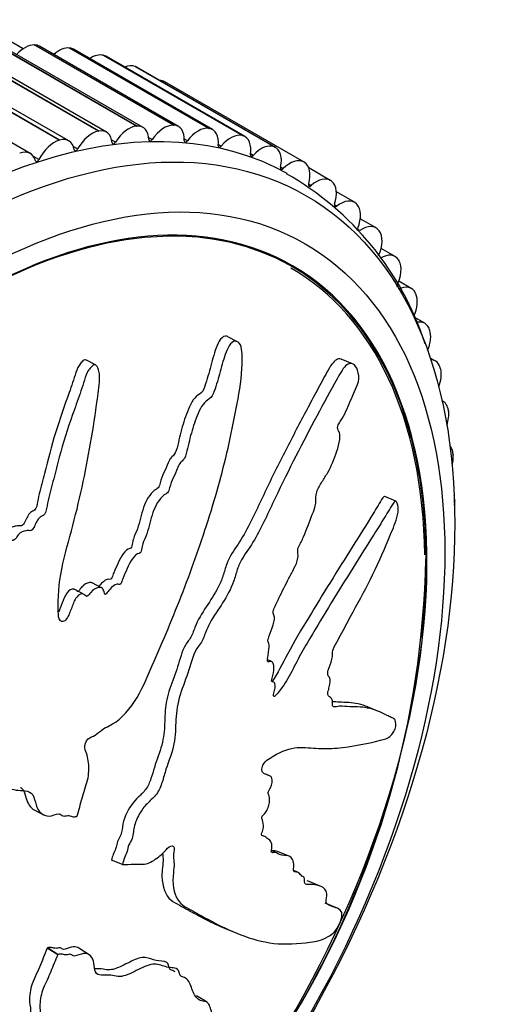
# Model space of a CAD drawing. Units: millimetres. Extents: x 0 to 1200, y 0 to 1122.
# Drawn here: x 1107 to 1124, y 278 to 313 of the extents above; entities that cross this region are included whole.
import ezdxf

# ---------------------------------------------------------------- set-up
doc = ezdxf.new("R2010")
doc.units = ezdxf.units.MM
doc.layers.add('DV6_Défaut', color=7, linetype='Continuous')
doc.layers.add('Défaut', color=7, linetype='Continuous')

# ---------------------------------------------------------------- blocks, each defined once
blk = doc.blocks.new('SE5')
at = {"layer": 'DV6_Défaut', "color": 7, "linetype": 'Continuous'}
for p, q in [((1106.762, 311.735), (1104.321, 313.144)), ((1107.153, 311.869), (1107.166, 311.869)), ((1112.102, 309.011), (1107.153, 311.869)), ((1112.115, 309.011), (1107.166, 311.869)), ((1109.436, 308.8), (1104.486, 311.658)), ((1109.45, 308.803), (1104.5, 311.66)), ((1109.72, 308.764), (1104.77, 311.622)), ((1110.791, 308.978), (1105.842, 311.836)), ((1110.805, 308.979), (1105.855, 311.837)), ((1111.024, 308.934), (1106.074, 311.792)), ((1112.285, 308.964), (1107.336, 311.822)), ((1108.411, 311.757), (1108.423, 311.755)), ((1113.361, 308.899), (1108.411, 311.757)), ((1113.373, 308.897), (1108.423, 311.755)), ((1113.496, 308.855), (1108.546, 311.713)), ((1109.61, 311.5), (1109.621, 311.496)), ((1114.559, 308.642), (1109.61, 311.5)), ((1114.571, 308.639), (1109.621, 311.496)), ((1108.044, 308.478), (1103.094, 311.335)), ((1108.058, 308.482), (1103.108, 311.339)), ((1108.381, 308.455), (1103.431, 311.313)), ((1114.648, 308.606), (1109.699, 311.464)), ((1107.014, 308.009), (1102.065, 310.867)), ((1110.741, 311.099), (1110.752, 311.094)), ((1115.69, 308.241), (1110.741, 311.099)), ((1115.701, 308.237), (1110.752, 311.094)), ((1115.736, 308.219), (1110.786, 311.077)), ((1116.747, 307.7), (1111.798, 310.558)), ((1109.436, 308.8), (1109.45, 308.803)), ((1110.791, 308.978), (1110.805, 308.979)), ((1112.102, 309.011), (1112.115, 309.011)), ((1113.361, 308.899), (1113.373, 308.897)), ((1108.044, 308.478), (1108.058, 308.482)), ((1110.041, 308.405), (1109.909, 308.481)), ((1111.345, 308.501), (1111.226, 308.569)), ((1112.6, 308.455), (1112.492, 308.518)), ((1114.559, 308.642), (1114.571, 308.639)), ((1108.697, 308.166), (1108.544, 308.254)), ((1113.801, 308.267), (1113.7, 308.325)), ((1114.938, 307.938), (1114.844, 307.993)), ((1115.69, 308.241), (1115.701, 308.237)), ((1107.321, 307.788), (1107.133, 307.896)), ((1116.747, 307.7), (1116.758, 307.694)), ((1116.007, 307.47), (1115.916, 307.523)), ((1117.682, 307.05), (1116.918, 307.491)), ((1117.724, 307.021), (1117.733, 307.014)), ((1116.999, 306.866), (1116.912, 306.916)), ((1118.539, 306.268), (1117.897, 306.639)), ((1117.909, 306.129), (1117.826, 306.177)), ((1118.614, 306.209), (1118.623, 306.2)), ((1119.307, 305.363), (1118.747, 305.686)), ((1118.731, 305.265), (1118.653, 305.31)), ((1119.413, 305.268), (1119.42, 305.258)), ((1119.983, 304.339), (1119.488, 304.625)), ((1120.115, 304.204), (1120.121, 304.193)), ((1120.562, 303.203), (1120.12, 303.458)), ((1120.716, 303.024), (1120.722, 303.012)), ((1121.04, 301.962), (1120.659, 302.182)), ((1121.213, 301.734), (1121.218, 301.721)), ((1114.382, 301.308), (1114.035, 301.487)), ((1109.333, 300.484), (1108.993, 300.659)), ((1118.474, 300.521), (1118.067, 300.688)), ((1121.415, 300.623), (1121.234, 300.728)), ((1121.603, 300.343), (1121.606, 300.328)), ((1121.684, 299.194), (1121.653, 299.212)), ((1121.883, 298.858), (1121.885, 298.842)), ((1122.052, 297.289), (1122.053, 297.272)), ((1120.012, 295.633), (1119.615, 295.796)), ((1122.108, 295.644), (1122.108, 295.628)), ((1109.546, 292.552), (1109.212, 292.725)), ((1108.927, 292.318), (1108.593, 292.49)), ((1115.598, 289.926), (1115.446, 289.989)), ((1119.397, 288.153), (1119.005, 288.314)), ((1115.492, 285.872), (1115.386, 285.915)), ((1107.149, 284.645), (1107.481, 284.474)), ((1108.67, 284.416), (1108.676, 284.433)), ((1115.744, 283.132), (1115.587, 283.197)), ((1116.217, 282.999), (1115.826, 283.16)), ((1110.291, 282.701), (1109.903, 282.861)), ((1110.291, 282.701), (1110.302, 282.701)), ((1116.529, 282.432), (1116.374, 282.496)), ((1117.32, 281.939), (1116.928, 282.1)), ((1117.899, 281.158), (1117.5, 281.323)), ((1113.943, 280.429), (1114.337, 280.267)), ((1107.625, 279.739), (1107.618, 279.723)), ((1107.989, 279.488), (1107.618, 279.723)), ((1107.996, 279.504), (1107.625, 279.739)), ((1109.108, 279.491), (1108.738, 279.725)), ((1107.996, 279.504), (1107.989, 279.488)), ((1113.299, 277.802), (1112.928, 278.036))]:
    blk.add_line(p, q, dxfattribs=at)
for centre, radius, start, end in [((1110.79, 297.904), 10.79, 17.9749, 60.4041), ((1088.343, 294.226), 32.741, 328.9018, 358.8731), ((1086.292, 295.061), 34.932, 329.4663, 352.7513)]:
    blk.add_arc(centre, radius, start, end, dxfattribs=at)
for centre, major_axis, start_param, end_param in [((1106.823, 310.956), (0.5, 0.866), 0.300584, 1.214307), ((1106.836, 310.956), (-0.5, -0.866), 3.141593, 3.441401), ((1108.034, 310.848), (0.5, 0.866), 0.223014, 1.054085), ((1108.046, 310.847), (-0.5, -0.866), 3.141593, 3.363831), ((1109.187, 310.601), (0.5, 0.866), 0.145444, 0.873557), ((1109.199, 310.598), (-0.5, -0.866), 3.141593, 3.286261), ((1110.276, 310.216), (0.5, 0.866), 0.067874, 0.656168), ((1110.286, 310.211), (-0.5, -0.866), 3.141593, 3.208691), ((1111.293, 309.695), (-0.5, -0.866), 3.131896, 3.478391), ((1103.37, 284.826), (12.925, 22.387), 0.011342, 3.154888), ((1109.207, 307.895), (-0.5, -0.866), 3.597318, 4.732839), ((1109.22, 307.898), (-0.5, -0.866), 2.46102, 3.596542), ((1110.511, 308.067), (0.5, 0.866), 0.378155, 1.513676), ((1110.524, 308.068), (-0.5, -0.866), 2.38345, 3.518972), ((1111.773, 308.099), (0.5, 0.866), 0.300584, 1.436106), ((1111.785, 308.098), (-0.5, -0.866), 2.30588, 3.441401), ((1112.984, 307.991), (0.5, 0.866), 0.223014, 1.358536), ((1112.996, 307.989), (-0.5, -0.866), 2.22831, 3.363831), ((1114.137, 307.743), (0.5, 0.866), 0.145444, 1.280966), ((1107.867, 307.585), (-0.5, -0.866), 3.674888, 4.810409), ((1107.881, 307.589), (-0.5, -0.866), 2.538591, 3.674112), ((1109.994, 308.438), (0.05, 0.0866), 2.46102, 4.655269), ((1111.302, 308.541), (0.05, 0.0866), 2.38345, 4.577699), ((1112.562, 308.502), (0.05, 0.0866), 2.30588, 4.500128), ((1114.148, 307.74), (-0.5, -0.866), 2.15074, 3.286261), ((1106.514, 307.143), (-0.5, -0.866), 2.616161, 3.751682), ((1108.646, 308.193), (0.05, 0.0866), 2.538591, 4.732839), ((1113.767, 308.32), (0.05, 0.0866), 2.22831, 4.422558), ((1115.225, 307.358), (0.5, 0.866), 0.067874, 1.203395), ((1115.236, 307.353), (-0.5, -0.866), 2.073169, 3.208691), ((1107.266, 307.808), (0.05, 0.0866), 2.616161, 4.810409), ((1114.91, 307.996), (0.05, 0.0866), 2.15074, 4.344988), ((1116.243, 306.837), (-0.5, -0.866), 3.131896, 4.267418), ((1116.252, 306.831), (0.5, 0.866), 5.137192, 6.272713), ((1104.784, 284.009), (11.55, 20.005), 0, 4.507718), ((1115.983, 307.534), (0.05, 0.0866), 2.073169, 4.267418), ((1117.182, 306.184), (-0.5, -0.866), 3.054326, 4.189848), ((1117.191, 306.177), (0.5, 0.866), 5.059622, 6.195143), ((1116.98, 306.934), (0.05, 0.0866), 1.995599, 4.189848), ((1118.039, 305.402), (-0.5, -0.866), 2.976756, 4.112277), ((1104.784, 284.009), (-11.531, -19.973), 2.220115, 6.283185), ((1117.896, 306.202), (0.05, 0.0866), 1.918029, 4.112277), ((1118.047, 305.394), (0.5, 0.866), 4.982052, 6.117573), ((1118.807, 304.497), (-0.5, -0.866), 2.899186, 4.034707), ((1118.815, 304.487), (0.5, 0.866), 4.904481, 6.040003), ((1119.483, 303.473), (-0.5, -0.866), 2.821616, 3.957137), ((1119.489, 303.462), (0.5, 0.866), 4.826911, 5.962433), ((1104.784, 284.009), (11.55, 20.005), 4.589048, 6.283185), ((1104.784, 284.009), (-11.5, -19.919), 2.373699, 3.141593), ((1120.062, 302.337), (-0.5, -0.866), 2.744045, 3.879567), ((1120.067, 302.325), (0.5, 0.866), 4.906418, 5.884862), ((1120.54, 301.096), (-0.5, -0.866), 2.666475, 3.617699), ((1120.544, 301.083), (0.5, 0.866), 4.935118, 5.807292), ((1120.915, 299.757), (-0.5, -0.866), 2.588905, 3.428288), ((1120.918, 299.743), (0.5, 0.866), 4.988867, 5.729722), ((1121.184, 298.328), (-0.5, -0.866), 2.511335, 3.20118), ((1121.186, 298.314), (0.5, 0.866), 5.056429, 5.652152), ((1121.347, 296.818), (-0.5, -0.866), 2.433765, 2.946449), ((1121.348, 296.803), (0.5, 0.866), 5.151224, 5.574582), ((1121.401, 295.236), (-0.5, -0.866), -3.926991, -3.679806), ((1121.401, 295.22), (0.5, 0.866), -0.947669, -0.786174)]:
    blk.add_ellipse(centre, major_axis=major_axis, ratio=0.57735, start_param=start_param, end_param=end_param, dxfattribs=at)
for centre, major_axis in [((1104.077, 284.418), (12.75, 22.084)), ((1104.784, 284.009), (12, 20.785))]:
    blk.add_ellipse(centre, major_axis=major_axis, ratio=0.57735, dxfattribs=at)
for points, knots in [([(1108.676, 284.433), (1108.741, 284.644), (1108.802, 284.855), (1108.911, 285.28), (1109.001, 285.493), (1109.099, 285.918), (1109.106, 286.132), (1109.074, 286.419), (1109.056, 286.511), (1109.006, 286.684), (1108.968, 286.759), (1108.945, 286.956), (1108.988, 287.104), (1109.152, 287.242), (1109.239, 287.256), (1109.405, 287.366), (1109.485, 287.441), (1109.649, 287.56), (1109.733, 287.598), (1110.15, 287.796), (1110.461, 288.12), (1110.98, 288.889), (1111.16, 289.344), (1111.542, 290.216), (1111.73, 290.654), (1112.278, 291.973), (1112.624, 292.862), (1113.253, 294.657), (1113.54, 295.563), (1114.033, 297.403), (1114.233, 298.339), (1114.484, 299.752), (1114.55, 300.228), (1114.551, 300.815), (1114.549, 300.932), (1114.511, 301.153), (1114.466, 301.252), (1114.336, 301.341), (1114.256, 301.338), (1114.117, 301.221), (1114.059, 301.123), (1113.918, 300.809), (1113.856, 300.568), (1113.724, 300.099), (1113.66, 299.863), (1113.545, 299.516), (1113.505, 299.389), (1113.361, 299.247), (1113.278, 299.216), (1113.064, 298.978), (1112.967, 298.728), (1112.796, 298.265), (1112.729, 298.026), (1112.641, 297.663), (1112.615, 297.541), (1112.552, 297.3), (1112.519, 297.163), (1112.405, 297.052), (1112.363, 297.025), (1112.295, 296.928), (1112.271, 296.868), (1112.204, 296.69), (1112.152, 296.577), (1112.036, 296.359), (1112.001, 296.233), (1111.954, 296.041), (1111.933, 295.971), (1111.854, 295.892), (1111.808, 295.878), (1111.598, 295.716), (1111.463, 295.477), (1111.287, 294.981), (1111.241, 294.721), (1111.114, 294.35), (1111.051, 294.235), (1110.993, 294.048), (1110.987, 293.982), (1110.961, 293.855), (1110.93, 293.778), (1110.801, 293.768), (1110.713, 293.673), (1110.566, 293.477), (1110.512, 293.353), (1110.405, 293.115), (1110.345, 292.999), (1110.279, 292.813), (1110.267, 292.742), (1110.192, 292.645), (1110.148, 292.688), (1110.015, 292.673), (1109.922, 292.581), (1109.8, 292.447), (1109.762, 292.395), (1109.703, 292.322), (1109.675, 292.303), (1109.649, 292.347), (1109.645, 292.377), (1109.623, 292.458), (1109.601, 292.509), (1109.532, 292.568), (1109.484, 292.569), (1109.345, 292.536), (1109.246, 292.486), (1109.125, 292.339), (1109.088, 292.279), (1108.994, 292.219), (1108.97, 292.29), (1108.858, 292.362), (1108.743, 292.32), (1108.585, 292.12), (1108.54, 291.986), (1108.444, 291.735), (1108.398, 291.608), (1108.301, 291.434), (1108.259, 291.379), (1108.164, 291.339), (1108.115, 291.347), (1108.017, 291.446), (1108.012, 291.583), (1108, 292.197), (1108.027, 292.702), (1108.235, 293.732), (1108.391, 294.252), (1108.664, 295.288), (1108.787, 295.808), (1109.118, 297.37), (1109.287, 298.413), (1109.461, 299.733), (1109.506, 300.012), (1109.443, 300.318), (1109.423, 300.374), (1109.364, 300.468), (1109.319, 300.506), (1109.226, 300.458), (1109.187, 300.409), (1109.107, 300.321), (1109.068, 300.272), (1108.982, 300.099), (1108.953, 299.966), (1108.869, 299.715), (1108.826, 299.589), (1108.695, 299.214), (1108.605, 298.963), (1108.342, 298.212), (1108.176, 297.709), (1107.976, 296.942), (1107.914, 296.685), (1107.779, 296.175), (1107.706, 295.921), (1107.62, 295.534), (1107.609, 295.401), (1107.549, 295.212), (1107.513, 295.149), (1107.419, 295.091), (1107.368, 295.08), (1107.248, 294.938), (1107.2, 294.806), (1107.103, 294.637), (1107.058, 294.581), (1106.964, 294.585), (1106.917, 294.588), (1106.772, 294.566), (1106.663, 294.55), (1106.552, 294.39), (1106.52, 294.33), (1106.437, 294.236), (1106.383, 294.225), (1106.246, 294.251), (1106.16, 294.291), (1106.021, 294.316), (1105.971, 294.308), (1105.877, 294.249), (1105.825, 294.218), (1105.698, 294.267), (1105.639, 294.353), (1105.516, 294.506), (1105.45, 294.575), (1105.246, 294.776), (1105.107, 294.905), (1104.719, 295.337), (1104.467, 295.635), (1103.886, 296.144), (1103.589, 296.405), (1103.124, 296.803), (1102.977, 296.964), (1102.687, 297.062), (1102.573, 297.045), (1102.442, 296.919), (1102.398, 296.876), (1102.327, 296.769), (1102.313, 296.698), (1102.359, 296.521), (1102.425, 296.427), (1102.53, 296.225), (1102.583, 296.126), (1102.742, 295.833), (1102.85, 295.644), (1103.179, 295.094), (1103.406, 294.752), (1104.081, 293.743), (1104.545, 293.087), (1105.155, 292.318), (1105.28, 292.169), (1105.55, 291.896), (1105.695, 291.775), (1105.956, 291.494), (1106.067, 291.326), (1106.165, 291.076), (1106.188, 291.027), (1106.192, 290.935), (1106.181, 290.896), (1106.132, 290.873), (1106.109, 290.879), (1105.992, 290.89), (1105.88, 290.885), (1105.757, 290.74), (1105.725, 290.68), (1105.691, 290.586), (1105.683, 290.544), (1105.633, 290.534), (1105.61, 290.535), (1105.493, 290.544), (1105.397, 290.551), (1105.198, 290.459), (1105.095, 290.364), (1105.03, 290.175), (1105.028, 290.109), (1104.984, 289.982), (1104.921, 289.971), (1104.774, 289.959), (1104.676, 289.959), (1104.524, 289.903), (1104.473, 289.874), (1104.409, 289.804), (1104.39, 289.771), (1104.34, 289.743), (1104.317, 289.758), (1104.204, 289.791), (1104.119, 289.833), (1103.946, 289.908), (1103.846, 289.947), (1103.696, 289.858), (1103.653, 289.805), (1103.56, 289.72), (1103.511, 289.749), (1103.388, 289.825), (1103.312, 289.886), (1103.09, 290.078), (1102.946, 290.215), (1102.735, 290.426), (1102.665, 290.497), (1102.525, 290.64), (1102.445, 290.712), (1102.283, 290.7), (1102.228, 290.67), (1102.119, 290.61), (1102.056, 290.587), (1101.945, 290.701), (1101.868, 290.773), (1101.618, 290.958), (1101.435, 291.053), (1101.168, 291.209), (1101.077, 291.272), (1100.858, 291.241), (1100.738, 291.167), (1100.546, 291.242), (1100.483, 291.339), (1100.364, 291.526), (1100.305, 291.622), (1100.102, 291.88), (1099.934, 292.017), (1099.648, 292.16), (1099.548, 292.208), (1099.381, 292.225), (1099.321, 292.217), (1099.209, 292.154), (1099.162, 292.1), (1099.087, 292.03), (1099.06, 292.005), (1099.001, 291.994), (1098.977, 292.016), (1098.924, 292.084), (1098.9, 292.142), (1098.813, 292.301), (1098.746, 292.401), (1098.526, 292.683), (1098.357, 292.853), (1098.143, 293.159), (1098.084, 293.276), (1097.877, 293.414), (1097.732, 293.383), (1097.384, 293.161), (1097.246, 292.85), (1097.267, 292.281), (1097.399, 292.046), (1097.761, 291.379), (1098.026, 290.971), (1098.855, 289.877), (1099.457, 289.296), (1100.407, 288.46), (1100.739, 288.201), (1101.143, 287.705), (1101.245, 287.501), (1101.438, 287.245), (1101.517, 287.176), (1101.713, 287.096), (1101.822, 287.074), (1102.107, 286.941), (1102.254, 286.783), (1102.519, 286.423), (1102.624, 286.214), (1102.86, 285.993), (1102.954, 285.939), (1103.102, 285.876), (1103.152, 285.856), (1103.234, 285.786), (1103.261, 285.729), (1103.402, 285.447), (1103.647, 285.448), (1104.063, 285.328), (1104.254, 285.23), (1104.67, 285.124), (1104.914, 285.166), (1105.394, 285.326), (1105.635, 285.427), (1106.098, 285.484), (1106.293, 285.383), (1106.614, 285.339), (1106.726, 285.34), (1106.938, 285.309), (1107.042, 285.272), (1107.159, 285.083), (1107.183, 284.95), (1107.256, 284.714), (1107.308, 284.612), (1107.469, 284.466), (1107.571, 284.425), (1107.796, 284.429), (1107.923, 284.505), (1108.094, 284.501), (1108.128, 284.451), (1108.225, 284.412), (1108.291, 284.445), (1108.402, 284.447), (1108.451, 284.425), (1108.554, 284.398), (1108.612, 284.407), (1108.67, 284.416)], [0, 0, 0, 0, 0.007813, 0.007813, 0.015625, 0.015625, 0.023438, 0.023438, 0.027344, 0.027344, 0.03125, 0.03125, 0.035156, 0.035156, 0.039063, 0.039063, 0.042969, 0.042969, 0.046875, 0.046875, 0.0625, 0.0625, 0.078125, 0.078125, 0.09375, 0.09375, 0.125, 0.125, 0.15625, 0.15625, 0.1875, 0.1875, 0.203125, 0.203125, 0.207031, 0.207031, 0.210938, 0.210938, 0.214844, 0.214844, 0.21875, 0.21875, 0.226563, 0.226563, 0.234375, 0.234375, 0.238281, 0.238281, 0.242188, 0.242188, 0.25, 0.25, 0.257813, 0.257813, 0.261719, 0.261719, 0.265625, 0.265625, 0.267578, 0.267578, 0.269531, 0.269531, 0.273438, 0.273438, 0.277344, 0.277344, 0.279297, 0.279297, 0.28125, 0.28125, 0.289063, 0.289063, 0.296875, 0.296875, 0.300781, 0.300781, 0.302734, 0.302734, 0.304688, 0.304688, 0.308594, 0.308594, 0.3125, 0.3125, 0.316406, 0.316406, 0.318359, 0.318359, 0.320313, 0.320313, 0.324219, 0.324219, 0.326172, 0.326172, 0.327148, 0.327148, 0.328125, 0.328125, 0.330078, 0.330078, 0.332031, 0.332031, 0.335938, 0.335938, 0.337891, 0.337891, 0.339844, 0.339844, 0.34375, 0.34375, 0.347656, 0.347656, 0.351563, 0.351563, 0.353516, 0.353516, 0.355469, 0.355469, 0.359375, 0.359375, 0.375, 0.375, 0.390625, 0.390625, 0.40625, 0.40625, 0.4375, 0.4375, 0.445313, 0.445313, 0.447266, 0.447266, 0.449219, 0.449219, 0.451172, 0.451172, 0.453125, 0.453125, 0.457031, 0.457031, 0.460938, 0.460938, 0.46875, 0.46875, 0.484375, 0.484375, 0.492188, 0.492188, 0.5, 0.5, 0.503906, 0.503906, 0.505859, 0.505859, 0.507813, 0.507813, 0.511719, 0.511719, 0.513672, 0.513672, 0.515625, 0.515625, 0.519531, 0.519531, 0.521484, 0.521484, 0.523438, 0.523438, 0.527344, 0.527344, 0.529297, 0.529297, 0.53125, 0.53125, 0.535156, 0.535156, 0.539063, 0.539063, 0.546875, 0.546875, 0.5625, 0.5625, 0.578125, 0.578125, 0.585938, 0.585938, 0.589844, 0.589844, 0.591797, 0.591797, 0.59375, 0.59375, 0.597656, 0.597656, 0.601563, 0.601563, 0.609375, 0.609375, 0.625, 0.625, 0.65625, 0.65625, 0.664063, 0.664063, 0.671875, 0.671875, 0.679688, 0.679688, 0.681641, 0.681641, 0.682617, 0.682617, 0.683594, 0.683594, 0.6875, 0.6875, 0.689453, 0.689453, 0.69043, 0.69043, 0.691406, 0.691406, 0.695313, 0.695313, 0.699219, 0.699219, 0.701172, 0.701172, 0.703125, 0.703125, 0.707031, 0.707031, 0.708984, 0.708984, 0.709961, 0.709961, 0.710938, 0.710938, 0.714844, 0.714844, 0.71875, 0.71875, 0.720703, 0.720703, 0.722656, 0.722656, 0.726563, 0.726563, 0.734375, 0.734375, 0.738281, 0.738281, 0.742188, 0.742188, 0.744141, 0.744141, 0.746094, 0.746094, 0.75, 0.75, 0.757813, 0.757813, 0.761719, 0.761719, 0.765625, 0.765625, 0.769531, 0.769531, 0.773438, 0.773438, 0.78125, 0.78125, 0.785156, 0.785156, 0.787109, 0.787109, 0.789063, 0.789063, 0.790039, 0.790039, 0.791016, 0.791016, 0.792969, 0.792969, 0.796875, 0.796875, 0.804688, 0.804688, 0.808594, 0.808594, 0.8125, 0.8125, 0.820313, 0.820313, 0.828125, 0.828125, 0.84375, 0.84375, 0.875, 0.875, 0.890625, 0.890625, 0.898438, 0.898438, 0.902344, 0.902344, 0.90625, 0.90625, 0.914063, 0.914063, 0.921875, 0.921875, 0.925781, 0.925781, 0.927734, 0.927734, 0.929688, 0.929688, 0.9375, 0.9375, 0.945313, 0.945313, 0.953125, 0.953125, 0.960938, 0.960938, 0.96875, 0.96875, 0.972656, 0.972656, 0.976563, 0.976563, 0.980469, 0.980469, 0.984375, 0.984375, 0.988281, 0.988281, 0.992188, 0.992188, 0.994141, 0.994141, 0.996094, 0.996094, 0.998047, 0.998047, 1, 1, 1, 1]), ([(1114.034, 301.488), (1114.006, 301.502), (1113.975, 301.509), (1113.867, 301.499), (1113.792, 301.422), (1113.617, 301.133), (1113.553, 300.877), (1113.416, 300.392), (1113.352, 300.146), (1113.238, 299.783), (1113.206, 299.652), (1113.082, 299.454), (1112.992, 299.422), (1112.761, 299.224), (1112.657, 298.964), (1112.477, 298.494), (1112.406, 298.247), (1112.314, 297.876), (1112.287, 297.751), (1112.225, 297.504), (1112.197, 297.362), (1112.085, 297.238), (1112.043, 297.212), (1111.971, 297.124), (1111.943, 297.063), (1111.873, 296.882), (1111.823, 296.764), (1111.704, 296.541), (1111.666, 296.413), (1111.619, 296.22), (1111.599, 296.149), (1111.521, 296.066), (1111.474, 296.053), (1111.266, 295.894), (1111.13, 295.655), (1110.953, 295.161), (1110.907, 294.898), (1110.78, 294.525), (1110.717, 294.409), (1110.659, 294.225), (1110.653, 294.161), (1110.628, 294.035), (1110.601, 293.954), (1110.473, 293.937), (1110.389, 293.854), (1110.243, 293.669), (1110.189, 293.552), (1110.086, 293.32), (1110.028, 293.207), (1109.959, 293.029), (1109.945, 292.965), (1109.892, 292.849), (1109.843, 292.842), (1109.726, 292.873), (1109.631, 292.788), (1109.517, 292.677), (1109.484, 292.64), (1109.453, 292.601)], [0, 0, 0, 0, 0.013863, 0.013863, 0.048562, 0.048562, 0.117961, 0.117961, 0.18736, 0.18736, 0.222059, 0.222059, 0.256758, 0.256758, 0.326157, 0.326157, 0.395556, 0.395556, 0.430255, 0.430255, 0.464954, 0.464954, 0.482304, 0.482304, 0.499654, 0.499654, 0.534353, 0.534353, 0.569052, 0.569052, 0.586402, 0.586402, 0.603752, 0.603752, 0.67315, 0.67315, 0.742549, 0.742549, 0.777248, 0.777248, 0.794598, 0.794598, 0.811948, 0.811948, 0.846647, 0.846647, 0.881346, 0.881346, 0.916046, 0.916046, 0.933395, 0.933395, 0.950745, 0.950745, 0.985444, 0.985444, 1, 1, 1, 1]), ([(1108.992, 300.656), (1108.968, 300.666), (1108.942, 300.666), (1108.876, 300.618), (1108.838, 300.575), (1108.725, 300.449), (1108.676, 300.332), (1108.561, 299.973), (1108.479, 299.735), (1108.231, 299.022), (1108.06, 298.547), (1107.759, 297.589), (1107.645, 297.101), (1107.453, 296.374), (1107.384, 296.133), (1107.299, 295.767), (1107.278, 295.643), (1107.241, 295.459), (1107.223, 295.395), (1107.152, 295.296), (1107.102, 295.281), (1106.964, 295.208), (1106.902, 295.063), (1106.812, 294.881), (1106.782, 294.817), (1106.691, 294.735), (1106.64, 294.76), (1106.542, 294.756), (1106.492, 294.746), (1106.391, 294.723), (1106.338, 294.711), (1106.251, 294.618), (1106.219, 294.555), (1106.142, 294.445), (1106.091, 294.403), (1105.957, 294.401), (1105.882, 294.441), (1105.804, 294.464)], [0, 0, 0, 0, 0.01391, 0.01391, 0.038118, 0.038118, 0.086536, 0.086536, 0.18337, 0.18337, 0.37704, 0.37704, 0.570709, 0.570709, 0.667544, 0.667544, 0.715961, 0.715961, 0.74017, 0.74017, 0.764379, 0.764379, 0.812796, 0.812796, 0.837005, 0.837005, 0.861213, 0.861213, 0.885422, 0.885422, 0.909631, 0.909631, 0.93384, 0.93384, 0.958048, 0.958048, 1, 1, 1, 1]), ([(1118.065, 300.688), (1117.959, 300.727), (1117.84, 300.652), (1117.617, 300.338), (1117.507, 300.118), (1117.272, 299.687), (1117.151, 299.462), (1116.785, 298.777), (1116.536, 298.303), (1116.035, 297.332), (1115.782, 296.836), (1115.295, 295.828), (1115.063, 295.309), (1114.683, 294.569), (1114.55, 294.33), (1114.258, 293.885), (1114.095, 293.677), (1113.95, 293.261), (1113.914, 293.111), (1113.818, 292.832), (1113.76, 292.702), (1113.57, 292.327), (1113.42, 292.099), (1113.115, 291.645), (1112.971, 291.408), (1112.814, 291.007), (1112.773, 290.864), (1112.627, 290.644), (1112.537, 290.55), (1112.371, 290.177), (1112.31, 289.904), (1112.131, 289.382), (1112.023, 289.126), (1111.859, 288.602), (1111.822, 288.336), (1111.794, 287.837), (1111.792, 287.594), (1111.734, 287.09), (1111.656, 286.823), (1111.46, 286.293), (1111.393, 286.024), (1111.258, 285.628), (1111.201, 285.493), (1111.041, 285.274), (1110.949, 285.193), (1110.682, 284.936), (1110.51, 284.706), (1110.347, 284.313), (1110.31, 284.178), (1110.273, 283.922), (1110.26, 283.787), (1110.152, 283.601), (1110.117, 283.534), (1110.087, 283.401), (1110.075, 283.335), (1110.022, 283.2), (1109.989, 283.132), (1109.936, 282.997), (1109.92, 282.929), (1109.903, 282.861)], [0, 0, 0, 0, 0.032974, 0.032974, 0.073267, 0.073267, 0.113559, 0.113559, 0.194145, 0.194145, 0.27473, 0.27473, 0.355316, 0.355316, 0.395609, 0.395609, 0.435901, 0.435901, 0.456048, 0.456048, 0.476194, 0.476194, 0.516487, 0.516487, 0.55678, 0.55678, 0.576926, 0.576926, 0.597072, 0.597072, 0.637365, 0.637365, 0.677658, 0.677658, 0.717951, 0.717951, 0.758243, 0.758243, 0.798536, 0.798536, 0.838829, 0.838829, 0.858975, 0.858975, 0.879122, 0.879122, 0.919414, 0.919414, 0.939561, 0.939561, 0.959707, 0.959707, 0.96978, 0.96978, 0.979854, 0.979854, 0.989927, 0.989927, 1, 1, 1, 1]), ([(1110.302, 282.701), (1110.432, 282.701), (1110.563, 282.706), (1110.828, 282.733), (1110.945, 282.697), (1111.212, 282.737), (1111.365, 282.818), (1111.587, 282.983), (1111.661, 283.047), (1111.807, 283.188), (1111.878, 283.274), (1112.027, 283.386), (1112.112, 283.385), (1112.136, 283.21), (1112.106, 283.092), (1112.107, 282.902), (1112.122, 282.817), (1112.128, 282.632), (1112.115, 282.527), (1112.052, 282.009), (1112.12, 281.689), (1112.383, 281.242), (1112.6, 281.16), (1112.988, 280.942), (1113.179, 280.836), (1113.748, 280.531), (1114.122, 280.347), (1114.878, 280.057), (1115.26, 279.948), (1116.078, 279.849), (1116.539, 279.885), (1117.182, 279.967), (1117.391, 280.011), (1117.664, 280.168), (1117.718, 280.201), (1117.839, 280.315), (1117.908, 280.406), (1118.023, 280.623), (1118.07, 280.743), (1118.102, 280.922), (1118.093, 280.984), (1118.034, 281.112), (1117.955, 281.138), (1117.796, 281.198), (1117.708, 281.222), (1117.584, 281.283), (1117.536, 281.301), (1117.535, 281.466), (1117.562, 281.578), (1117.543, 281.815), (1117.45, 281.874), (1117.271, 281.967), (1117.166, 281.983), (1117, 281.99), (1116.943, 281.987), (1116.834, 281.997), (1116.772, 281.999), (1116.766, 282.127), (1116.771, 282.178), (1116.75, 282.245), (1116.728, 282.26), (1116.659, 282.297), (1116.619, 282.335), (1116.55, 282.429), (1116.495, 282.437), (1116.407, 282.44), (1116.376, 282.447), (1116.369, 282.534), (1116.384, 282.596), (1116.394, 282.844), (1116.32, 282.957), (1116.114, 283.041), (1115.983, 283.019), (1115.823, 283.073), (1115.785, 283.124), (1115.701, 283.143), (1115.664, 283.128), (1115.6, 283.122), (1115.568, 283.138), (1115.624, 283.32), (1115.608, 283.411), (1115.558, 283.553), (1115.508, 283.586), (1115.412, 283.654), (1115.37, 283.7), (1115.285, 283.727), (1115.247, 283.719), (1115.222, 283.791), (1115.268, 283.869), (1115.319, 284.051), (1115.304, 284.15), (1115.275, 284.274), (1115.259, 284.308), (1115.24, 284.366), (1115.24, 284.399), (1115.278, 284.45), (1115.299, 284.467), (1115.359, 284.527), (1115.399, 284.575), (1115.464, 284.693), (1115.485, 284.76), (1115.524, 284.944), (1115.535, 285.064), (1115.494, 285.181), (1115.473, 285.21), (1115.474, 285.319), (1115.527, 285.378), (1115.616, 285.558), (1115.636, 285.703), (1115.576, 285.85), (1115.511, 285.866), (1115.393, 285.908), (1115.332, 285.926), (1115.261, 285.997), (1115.243, 286.035), (1115.255, 286.152), (1115.278, 286.221), (1115.376, 286.392), (1115.462, 286.447), (1115.846, 286.682), (1116.141, 286.821), (1116.678, 286.891), (1116.924, 286.853), (1117.421, 286.825), (1117.672, 286.828), (1118.436, 286.886), (1118.985, 287.008), (1119.591, 287.157), (1119.711, 287.175), (1119.874, 287.342), (1119.907, 287.384), (1119.971, 287.489), (1120.004, 287.56), (1120.016, 287.673), (1120.008, 287.714), (1119.998, 287.801), (1119.989, 287.842), (1119.941, 287.912), (1119.889, 287.916), (1119.8, 287.962), (1119.754, 287.985), (1119.614, 288.056), (1119.517, 288.103), (1119.211, 288.23), (1118.988, 288.293), (1118.622, 288.313), (1118.497, 288.312), (1118.253, 288.327), (1118.134, 288.342), (1117.942, 288.331), (1117.869, 288.302), (1117.78, 288.32), (1117.757, 288.349), (1117.756, 288.456), (1117.767, 288.521), (1117.726, 288.636), (1117.665, 288.656), (1117.6, 288.73), (1117.582, 288.773), (1117.616, 288.9), (1117.633, 288.964), (1117.667, 289.152), (1117.693, 289.292), (1117.636, 289.387), (1117.611, 289.41), (1117.582, 289.489), (1117.592, 289.558), (1117.65, 289.749), (1117.7, 289.877), (1117.757, 290.07), (1117.767, 290.134), (1117.762, 290.24), (1117.758, 290.298), (1117.825, 290.483), (1117.893, 290.59), (1118.018, 290.804), (1118.078, 290.915), (1118.255, 291.252), (1118.37, 291.48), (1118.734, 292.138), (1118.981, 292.572), (1119.417, 293.494), (1119.625, 293.957), (1119.911, 294.66), (1120.013, 294.888), (1120.101, 295.274), (1120.108, 295.409), (1120.069, 295.538), (1120.055, 295.581), (1120.015, 295.64), (1119.984, 295.638), (1119.896, 295.534), (1119.841, 295.426), (1119.726, 295.239), (1119.668, 295.144), (1119.49, 294.858), (1119.368, 294.663), (1118.997, 294.068), (1118.74, 293.658), (1117.966, 292.431), (1117.455, 291.601), (1116.826, 290.533), (1116.701, 290.317), (1116.46, 289.866), (1116.344, 289.631), (1116.096, 289.187), (1115.959, 288.979), (1115.774, 288.76), (1115.737, 288.711), (1115.679, 288.674), (1115.657, 288.674), (1115.658, 288.731), (1115.67, 288.765), (1115.712, 288.923), (1115.743, 289.071), (1115.689, 289.182), (1115.661, 289.203), (1115.612, 289.214), (1115.589, 289.21), (1115.597, 289.271), (1115.604, 289.303), (1115.644, 289.461), (1115.677, 289.59), (1115.675, 289.819), (1115.645, 289.921), (1115.544, 289.937), (1115.503, 289.917), (1115.435, 289.927), (1115.445, 290.006), (1115.478, 290.194), (1115.505, 290.323), (1115.509, 290.501), (1115.504, 290.557), (1115.476, 290.616), (1115.461, 290.628), (1115.456, 290.683), (1115.471, 290.719), (1115.521, 290.879), (1115.569, 291.004), (1115.66, 291.256), (1115.71, 291.4), (1115.69, 291.562), (1115.667, 291.598), (1115.635, 291.688), (1115.665, 291.761), (1115.742, 291.948), (1115.799, 292.068), (1115.971, 292.425), (1116.09, 292.658), (1116.269, 293.006), (1116.33, 293.122), (1116.45, 293.353), (1116.512, 293.481), (1116.54, 293.684), (1116.533, 293.744), (1116.519, 293.861), (1116.518, 293.934), (1116.613, 294.117), (1116.674, 294.241), (1116.843, 294.627), (1116.94, 294.895), (1117.094, 295.292), (1117.152, 295.431), (1117.177, 295.697), (1117.155, 295.824), (1117.241, 296.095), (1117.314, 296.21), (1117.454, 296.428), (1117.525, 296.537), (1117.72, 296.884), (1117.83, 297.141), (1117.955, 297.545), (1117.996, 297.684), (1118.026, 297.894), (1118.029, 297.964), (1118.005, 298.08), (1117.98, 298.12), (1117.948, 298.188), (1117.937, 298.213), (1117.937, 298.281), (1117.951, 298.316), (1117.995, 298.403), (1118.029, 298.45), (1118.125, 298.606), (1118.184, 298.717), (1118.347, 299.066), (1118.44, 299.315), (1118.592, 299.649), (1118.648, 299.75), (1118.709, 300.024), (1118.69, 300.18), (1118.575, 300.516), (1118.424, 300.588), (1118.153, 300.407), (1118.039, 300.19), (1117.691, 299.57), (1117.448, 299.124), (1116.711, 297.741), (1116.2, 296.751), (1115.482, 295.24), (1115.251, 294.723), (1114.847, 294.023), (1114.692, 293.816), (1114.483, 293.472), (1114.421, 293.345), (1114.328, 293.065), (1114.292, 292.918), (1114.143, 292.504), (1114.005, 292.254), (1113.702, 291.774), (1113.534, 291.556), (1113.327, 291.163), (1113.267, 291.021), (1113.188, 290.804), (1113.162, 290.731), (1113.093, 290.597), (1113.046, 290.538), (1112.813, 290.241), (1112.752, 289.923), (1112.558, 289.33), (1112.437, 289.04), (1112.245, 288.448), (1112.206, 288.144), (1112.178, 287.573), (1112.176, 287.295), (1112.07, 286.698), (1111.933, 286.394), (1111.791, 285.941), (1111.753, 285.79), (1111.655, 285.488), (1111.59, 285.332), (1111.41, 285.092), (1111.303, 285.003), (1111.101, 284.802), (1111.006, 284.687), (1110.835, 284.402), (1110.765, 284.244), (1110.678, 283.934), (1110.683, 283.79), (1110.609, 283.551), (1110.556, 283.48), (1110.486, 283.328), (1110.483, 283.249), (1110.436, 283.094), (1110.397, 283.015), (1110.331, 282.859), (1110.311, 282.78), (1110.291, 282.701)], [0, 0, 0, 0, 0.007813, 0.007813, 0.015625, 0.015625, 0.023438, 0.023438, 0.027344, 0.027344, 0.03125, 0.03125, 0.035156, 0.035156, 0.039063, 0.039063, 0.042969, 0.042969, 0.046875, 0.046875, 0.0625, 0.0625, 0.078125, 0.078125, 0.09375, 0.09375, 0.125, 0.125, 0.15625, 0.15625, 0.1875, 0.1875, 0.203125, 0.203125, 0.207031, 0.207031, 0.210938, 0.210938, 0.214844, 0.214844, 0.21875, 0.21875, 0.226563, 0.226563, 0.234375, 0.234375, 0.238281, 0.238281, 0.242188, 0.242188, 0.25, 0.25, 0.257813, 0.257813, 0.261719, 0.261719, 0.265625, 0.265625, 0.267578, 0.267578, 0.269531, 0.269531, 0.273438, 0.273438, 0.277344, 0.277344, 0.279297, 0.279297, 0.28125, 0.28125, 0.289063, 0.289063, 0.296875, 0.296875, 0.300781, 0.300781, 0.302734, 0.302734, 0.304688, 0.304688, 0.308594, 0.308594, 0.3125, 0.3125, 0.316406, 0.316406, 0.318359, 0.318359, 0.320313, 0.320313, 0.324219, 0.324219, 0.326172, 0.326172, 0.327148, 0.327148, 0.328125, 0.328125, 0.330078, 0.330078, 0.332031, 0.332031, 0.335938, 0.335938, 0.337891, 0.337891, 0.339844, 0.339844, 0.34375, 0.34375, 0.347656, 0.347656, 0.351563, 0.351563, 0.353516, 0.353516, 0.355469, 0.355469, 0.359375, 0.359375, 0.375, 0.375, 0.390625, 0.390625, 0.40625, 0.40625, 0.4375, 0.4375, 0.445312, 0.445312, 0.447266, 0.447266, 0.449219, 0.449219, 0.451172, 0.451172, 0.453125, 0.453125, 0.457031, 0.457031, 0.460937, 0.460937, 0.46875, 0.46875, 0.484375, 0.484375, 0.492187, 0.492187, 0.5, 0.5, 0.503906, 0.503906, 0.505859, 0.505859, 0.507812, 0.507812, 0.511719, 0.511719, 0.513672, 0.513672, 0.515625, 0.515625, 0.519531, 0.519531, 0.521484, 0.521484, 0.523437, 0.523437, 0.527344, 0.527344, 0.529297, 0.529297, 0.53125, 0.53125, 0.535156, 0.535156, 0.539062, 0.539062, 0.546875, 0.546875, 0.5625, 0.5625, 0.578125, 0.578125, 0.585937, 0.585937, 0.589844, 0.589844, 0.591797, 0.591797, 0.59375, 0.59375, 0.597656, 0.597656, 0.601562, 0.601562, 0.609375, 0.609375, 0.625, 0.625, 0.65625, 0.65625, 0.664062, 0.664062, 0.671875, 0.671875, 0.679687, 0.679687, 0.681641, 0.681641, 0.682617, 0.682617, 0.683594, 0.683594, 0.6875, 0.6875, 0.689453, 0.689453, 0.69043, 0.69043, 0.691406, 0.691406, 0.695312, 0.695312, 0.699219, 0.699219, 0.701172, 0.701172, 0.703125, 0.703125, 0.707031, 0.707031, 0.708984, 0.708984, 0.709961, 0.709961, 0.710937, 0.710937, 0.714844, 0.714844, 0.71875, 0.71875, 0.720703, 0.720703, 0.722656, 0.722656, 0.726562, 0.726562, 0.734375, 0.734375, 0.738281, 0.738281, 0.742187, 0.742187, 0.744141, 0.744141, 0.746094, 0.746094, 0.75, 0.75, 0.757812, 0.757812, 0.761719, 0.761719, 0.765625, 0.765625, 0.769531, 0.769531, 0.773437, 0.773437, 0.78125, 0.78125, 0.785156, 0.785156, 0.787109, 0.787109, 0.789062, 0.789062, 0.790039, 0.790039, 0.791016, 0.791016, 0.792969, 0.792969, 0.796875, 0.796875, 0.804687, 0.804687, 0.808594, 0.808594, 0.8125, 0.8125, 0.820312, 0.820312, 0.828125, 0.828125, 0.84375, 0.84375, 0.875, 0.875, 0.890625, 0.890625, 0.898437, 0.898437, 0.902344, 0.902344, 0.90625, 0.90625, 0.914062, 0.914062, 0.921875, 0.921875, 0.925781, 0.925781, 0.927734, 0.927734, 0.929687, 0.929687, 0.9375, 0.9375, 0.945312, 0.945312, 0.953125, 0.953125, 0.960937, 0.960937, 0.96875, 0.96875, 0.972656, 0.972656, 0.976562, 0.976562, 0.980469, 0.980469, 0.984375, 0.984375, 0.988281, 0.988281, 0.992187, 0.992187, 0.994141, 0.994141, 0.996094, 0.996094, 0.998047, 0.998047, 1, 1, 1, 1]), ([(1119.614, 295.794), (1119.595, 295.799), (1119.57, 295.783), (1119.49, 295.675), (1119.436, 295.571), (1119.321, 295.381), (1119.263, 295.286), (1118.73, 294.418), (1118.2, 293.585), (1117.425, 292.339), (1117.169, 291.919), (1116.659, 291.07), (1116.402, 290.647), (1115.982, 289.854), (1115.806, 289.504), (1115.607, 289.209)], [0, 0, 0, 0, 0.017902, 0.017902, 0.064757, 0.064757, 0.111612, 0.111612, 0.486454, 0.486454, 0.673875, 0.673875, 0.861296, 0.861296, 1, 1, 1, 1]), ([(1109.212, 292.724), (1109.201, 292.73), (1109.19, 292.734), (1109.095, 292.749), (1108.998, 292.709), (1108.87, 292.607), (1108.83, 292.56), (1108.756, 292.461), (1108.707, 292.396), (1108.668, 292.414), (1108.667, 292.414), (1108.667, 292.415)], [0, 0, 0, 0, 0.065171, 0.065171, 0.5309, 0.5309, 0.763765, 0.763765, 0.996629, 0.996629, 1, 1, 1, 1]), ([(1108.592, 292.488), (1108.585, 292.493), (1108.577, 292.497), (1108.527, 292.508), (1108.48, 292.499), (1108.345, 292.435), (1108.273, 292.312), (1108.172, 292.073), (1108.13, 291.95), (1108.061, 291.787), (1108.042, 291.74), (1108.02, 291.697)], [0, 0, 0, 0, 0.0346054, 0.0346054, 0.2032078, 0.2032078, 0.5404126, 0.5404126, 0.8776174, 0.8776174, 1, 1, 1, 1]), ([(1119.012, 288.311), (1118.906, 288.355), (1118.794, 288.393), (1118.463, 288.471), (1118.224, 288.466), (1117.917, 288.484), (1117.842, 288.491), (1117.766, 288.495)], [0, 0, 0, 0, 0.29383, 0.29383, 0.826449, 0.826449, 1, 1, 1, 1]), ([(1106.659, 285.449), (1106.7, 285.428), (1106.735, 285.399), (1106.817, 285.276), (1106.841, 285.163), (1106.923, 284.874), (1107.014, 284.719), (1107.15, 284.646)], [0, 0, 0, 0, 0.154294, 0.154294, 0.463585, 0.463585, 1, 1, 1, 1]), ([(1111.719, 283.108), (1111.722, 283.042), (1111.73, 282.981), (1111.746, 282.724), (1111.689, 282.482), (1111.704, 281.902), (1111.824, 281.603), (1112.105, 281.365), (1112.215, 281.317), (1112.422, 281.201), (1112.525, 281.143), (1112.831, 280.973), (1113.032, 280.863), (1113.474, 280.637), (1113.712, 280.524), (1113.952, 280.425)], [0, 0, 0, 0, 0.03464, 0.03464, 0.137373, 0.137373, 0.342839, 0.342839, 0.445572, 0.445572, 0.548305, 0.548305, 0.753772, 0.753772, 1, 1, 1, 1]), ([(1107.618, 279.723), (1107.521, 279.498), (1107.432, 279.273), (1107.25, 278.825), (1107.117, 278.597), (1106.996, 278.168), (1106.976, 277.965), (1106.996, 277.702), (1107.017, 277.625), (1107.036, 277.453), (1107.007, 277.329), (1106.84, 277.142), (1106.743, 277.127), (1106.559, 277.032), (1106.464, 276.96), (1106.18, 276.776), (1105.994, 276.734), (1105.421, 276.386), (1105.027, 276.02), (1104.552, 275.421), (1104.41, 275.212), (1104.112, 274.802), (1103.963, 274.597), (1103.514, 273.984), (1103.213, 273.577), (1102.308, 272.36), (1101.705, 271.555), (1100.538, 269.941), (1099.972, 269.132), (1099.203, 267.891), (1098.962, 267.472), (1098.466, 266.651), (1098.202, 266.246), (1097.93, 265.76), (1097.878, 265.664), (1097.785, 265.475), (1097.745, 265.38), (1097.756, 265.269), (1097.775, 265.239), (1097.805, 265.22)], [0, 0, 0, 0, 0.039575, 0.039575, 0.07915, 0.07915, 0.118724, 0.118724, 0.138512, 0.138512, 0.158299, 0.158299, 0.178087, 0.178087, 0.197874, 0.197874, 0.237449, 0.237449, 0.316599, 0.316599, 0.356173, 0.356173, 0.395748, 0.395748, 0.474898, 0.474898, 0.633197, 0.633197, 0.791496, 0.791496, 0.870646, 0.870646, 0.949796, 0.949796, 0.969583, 0.969583, 0.98937, 0.98937, 1, 1, 1, 1]), ([(1108.737, 279.724), (1108.713, 279.74), (1108.687, 279.752), (1108.584, 279.78), (1108.495, 279.772), (1108.303, 279.702), (1108.198, 279.657), (1108.108, 279.73), (1108.074, 279.751), (1107.978, 279.73), (1107.929, 279.716), (1107.845, 279.728), (1107.808, 279.744), (1107.724, 279.758), (1107.674, 279.747), (1107.625, 279.739)], [0, 0, 0, 0, 0.088879, 0.088879, 0.316659, 0.316659, 0.54444, 0.54444, 0.65833, 0.65833, 0.77222, 0.77222, 0.88611, 0.88611, 1, 1, 1, 1]), ([(1107.989, 279.488), (1107.903, 279.289), (1107.821, 279.09), (1107.665, 278.693), (1107.552, 278.493), (1107.401, 278.098), (1107.365, 277.9), (1107.354, 277.638), (1107.359, 277.554), (1107.379, 277.398), (1107.405, 277.33), (1107.395, 277.153), (1107.33, 277.017), (1107.152, 276.887), (1107.067, 276.872), (1106.89, 276.769), (1106.8, 276.7), (1106.621, 276.589), (1106.532, 276.554), (1106.089, 276.371), (1105.721, 276.079), (1105.059, 275.393), (1104.793, 274.989), (1104.233, 274.219), (1103.952, 273.835), (1103.104, 272.689), (1102.535, 271.929), (1101.422, 270.413), (1100.876, 269.656), (1099.854, 268.122), (1099.404, 267.33), (1098.699, 266.18), (1098.462, 265.802), (1098.226, 265.35), (1098.18, 265.261), (1098.128, 265.092), (1098.134, 265.016), (1098.238, 264.942), (1098.327, 264.94), (1098.529, 265.02), (1098.635, 265.091), (1098.918, 265.323), (1099.079, 265.506), (1099.391, 265.871), (1099.541, 266.058), (1099.774, 266.337), (1099.856, 266.44), (1100.05, 266.553), (1100.146, 266.576), (1100.439, 266.768), (1100.612, 266.974), (1100.919, 267.359), (1101.054, 267.559), (1101.247, 267.862), (1101.308, 267.963), (1101.44, 268.164), (1101.513, 268.278), (1101.66, 268.37), (1101.71, 268.392), (1101.807, 268.473), (1101.848, 268.523), (1101.966, 268.671), (1102.051, 268.765), (1102.229, 268.948), (1102.3, 269.053), (1102.401, 269.213), (1102.442, 269.272), (1102.543, 269.338), (1102.593, 269.35), (1102.848, 269.486), (1103.049, 269.687), (1103.36, 270.104), (1103.477, 270.323), (1103.703, 270.638), (1103.796, 270.735), (1103.903, 270.895), (1103.925, 270.95), (1103.985, 271.058), (1104.035, 271.124), (1104.164, 271.135), (1104.274, 271.217), (1104.468, 271.386), (1104.552, 271.492), (1104.716, 271.697), (1104.804, 271.797), (1104.914, 271.958), (1104.943, 272.019), (1105.039, 272.104), (1105.07, 272.068), (1105.2, 272.085), (1105.311, 272.166), (1105.459, 272.285), (1105.508, 272.332), (1105.581, 272.396), (1105.612, 272.413), (1105.625, 272.377), (1105.622, 272.352), (1105.622, 272.283), (1105.629, 272.241), (1105.678, 272.193), (1105.722, 272.194), (1105.859, 272.228), (1105.962, 272.276), (1106.11, 272.407), (1106.159, 272.46), (1106.259, 272.517), (1106.262, 272.457), (1106.345, 272.403), (1106.459, 272.446), (1106.651, 272.626), (1106.725, 272.743), (1106.872, 272.964), (1106.945, 273.077), (1107.073, 273.233), (1107.123, 273.283), (1107.216, 273.323), (1107.257, 273.32), (1107.319, 273.242), (1107.289, 273.125), (1107.147, 272.601), (1106.991, 272.17), (1106.531, 271.285), (1106.25, 270.838), (1105.713, 269.954), (1105.453, 269.513), (1104.698, 268.195), (1104.26, 267.308), (1103.636, 266.248), (1103.491, 266.027), (1103.421, 265.798), (1103.416, 265.756), (1103.427, 265.69), (1103.45, 265.665), (1103.55, 265.708), (1103.604, 265.749), (1103.709, 265.821), (1103.764, 265.862), (1103.907, 266.001), (1103.986, 266.106), (1104.156, 266.308), (1104.241, 266.409), (1104.492, 266.716), (1104.656, 266.923), (1105.133, 267.551), (1105.427, 267.98), (1105.826, 268.632), (1105.954, 268.85), (1106.22, 269.285), (1106.357, 269.502), (1106.543, 269.831), (1106.591, 269.943), (1106.696, 270.106), (1106.745, 270.161), (1106.841, 270.218), (1106.887, 270.232), (1107.029, 270.361), (1107.107, 270.476), (1107.236, 270.626), (1107.29, 270.677), (1107.367, 270.683), (1107.405, 270.686), (1107.531, 270.718), (1107.625, 270.743), (1107.761, 270.888), (1107.804, 270.942), (1107.898, 271.03), (1107.946, 271.045), (1108.049, 271.038), (1108.107, 271.014), (1108.212, 271.009), (1108.255, 271.021), (1108.347, 271.081), (1108.397, 271.114), (1108.484, 271.087), (1108.507, 271.022), (1108.562, 270.909), (1108.594, 270.858), (1108.699, 270.715), (1108.773, 270.624), (1108.956, 270.31), (1109.071, 270.091), (1109.356, 269.753), (1109.488, 269.588), (1109.662, 269.358), (1109.697, 269.261), (1109.846, 269.245), (1109.924, 269.282), (1110.059, 269.405), (1110.105, 269.448), (1110.193, 269.544), (1110.231, 269.602), (1110.273, 269.729), (1110.266, 269.788), (1110.274, 269.925), (1110.275, 269.993), (1110.272, 270.196), (1110.26, 270.33), (1110.199, 270.724), (1110.126, 270.978), (1109.888, 271.735), (1109.713, 272.224), (1109.445, 272.795), (1109.387, 272.906), (1109.247, 273.103), (1109.163, 273.189), (1109.027, 273.397), (1108.981, 273.529), (1108.964, 273.732), (1108.957, 273.771), (1108.977, 273.85), (1108.995, 273.885), (1109.04, 273.91), (1109.058, 273.907), (1109.149, 273.91), (1109.24, 273.927), (1109.373, 274.066), (1109.414, 274.122), (1109.464, 274.207), (1109.48, 274.244), (1109.522, 274.259), (1109.54, 274.261), (1109.631, 274.267), (1109.704, 274.272), (1109.883, 274.377), (1109.986, 274.471), (1110.081, 274.643), (1110.099, 274.7), (1110.162, 274.815), (1110.213, 274.833), (1110.33, 274.863), (1110.405, 274.876), (1110.534, 274.945), (1110.58, 274.977), (1110.646, 275.047), (1110.667, 275.078), (1110.712, 275.109), (1110.726, 275.1), (1110.804, 275.087), (1110.858, 275.062), (1110.971, 275.022), (1111.036, 275.003), (1111.169, 275.102), (1111.213, 275.155), (1111.302, 275.242), (1111.331, 275.225), (1111.404, 275.178), (1111.445, 275.136), (1111.563, 275.005), (1111.635, 274.909), (1111.737, 274.761), (1111.771, 274.711), (1111.837, 274.611), (1111.877, 274.562), (1111.996, 274.598), (1112.043, 274.634), (1112.135, 274.703), (1112.185, 274.733), (1112.237, 274.653), (1112.275, 274.604), (1112.408, 274.486), (1112.515, 274.435), (1112.666, 274.346), (1112.716, 274.307), (1112.877, 274.371), (1112.98, 274.456), (1113.096, 274.424), (1113.117, 274.351), (1113.155, 274.211), (1113.171, 274.14), (1113.245, 273.957), (1113.32, 273.873), (1113.465, 273.812), (1113.514, 273.793), (1113.613, 273.815), (1113.652, 273.835), (1113.739, 273.913), (1113.784, 273.968), (1113.851, 274.043), (1113.874, 274.07), (1113.913, 274.092), (1113.921, 274.08), (1113.931, 274.036), (1113.928, 273.994), (1113.929, 273.884), (1113.935, 273.82), (1113.964, 273.648), (1113.994, 273.559), (1113.988, 273.379), (1113.972, 273.306), (1114.018, 273.26), (1114.098, 273.329), (1114.349, 273.607), (1114.537, 273.889), (1114.747, 274.325), (1114.771, 274.47), (1114.82, 274.9), (1114.798, 275.168), (1114.594, 275.901), (1114.285, 276.312), (1113.815, 276.871), (1113.643, 277.038), (1113.466, 277.403), (1113.437, 277.565), (1113.354, 277.757), (1113.312, 277.805), (1113.19, 277.842), (1113.118, 277.842), (1112.943, 277.913), (1112.868, 278.029), (1112.744, 278.307), (1112.705, 278.478), (1112.571, 278.641), (1112.511, 278.675), (1112.412, 278.709), (1112.379, 278.72), (1112.33, 278.771), (1112.319, 278.819), (1112.259, 279.054), (1112.075, 279.017), (1111.777, 279.07), (1111.645, 279.133), (1111.337, 279.177), (1111.139, 279.108), (1110.733, 278.906), (1110.523, 278.787), (1110.135, 278.686), (1109.989, 278.759), (1109.724, 278.77), (1109.629, 278.76), (1109.452, 278.771), (1109.368, 278.797), (1109.292, 278.961), (1109.289, 279.083), (1109.255, 279.296), (1109.222, 279.387), (1109.097, 279.513), (1109.011, 279.544), (1108.808, 279.527), (1108.684, 279.449), (1108.528, 279.445), (1108.502, 279.49), (1108.417, 279.523), (1108.351, 279.488), (1108.247, 279.483), (1108.204, 279.502), (1108.109, 279.524), (1108.053, 279.514), (1107.996, 279.504)], [0, 0, 0, 0, 0.007812, 0.007812, 0.015625, 0.015625, 0.023437, 0.023437, 0.027344, 0.027344, 0.03125, 0.03125, 0.035156, 0.035156, 0.039062, 0.039062, 0.042969, 0.042969, 0.046875, 0.046875, 0.0625, 0.0625, 0.078125, 0.078125, 0.09375, 0.09375, 0.125, 0.125, 0.15625, 0.15625, 0.1875, 0.1875, 0.203125, 0.203125, 0.207031, 0.207031, 0.210937, 0.210937, 0.214844, 0.214844, 0.21875, 0.21875, 0.226562, 0.226562, 0.234375, 0.234375, 0.238281, 0.238281, 0.242187, 0.242187, 0.25, 0.25, 0.257812, 0.257812, 0.261719, 0.261719, 0.265625, 0.265625, 0.267578, 0.267578, 0.269531, 0.269531, 0.273437, 0.273437, 0.277344, 0.277344, 0.279297, 0.279297, 0.28125, 0.28125, 0.289062, 0.289062, 0.296875, 0.296875, 0.300781, 0.300781, 0.302734, 0.302734, 0.304687, 0.304687, 0.308594, 0.308594, 0.3125, 0.3125, 0.316406, 0.316406, 0.318359, 0.318359, 0.320312, 0.320312, 0.324219, 0.324219, 0.326172, 0.326172, 0.327148, 0.327148, 0.328125, 0.328125, 0.330078, 0.330078, 0.332031, 0.332031, 0.335937, 0.335937, 0.337891, 0.337891, 0.339844, 0.339844, 0.34375, 0.34375, 0.347656, 0.347656, 0.351562, 0.351562, 0.353516, 0.353516, 0.355469, 0.355469, 0.359375, 0.359375, 0.375, 0.375, 0.390625, 0.390625, 0.40625, 0.40625, 0.4375, 0.4375, 0.445312, 0.445312, 0.447266, 0.447266, 0.449219, 0.449219, 0.451172, 0.451172, 0.453125, 0.453125, 0.457031, 0.457031, 0.460937, 0.460937, 0.46875, 0.46875, 0.484375, 0.484375, 0.492187, 0.492187, 0.5, 0.5, 0.503906, 0.503906, 0.505859, 0.505859, 0.507812, 0.507812, 0.511719, 0.511719, 0.513672, 0.513672, 0.515625, 0.515625, 0.519531, 0.519531, 0.521484, 0.521484, 0.523437, 0.523437, 0.527344, 0.527344, 0.529297, 0.529297, 0.53125, 0.53125, 0.535156, 0.535156, 0.539062, 0.539062, 0.546875, 0.546875, 0.5625, 0.5625, 0.578125, 0.578125, 0.585937, 0.585937, 0.589844, 0.589844, 0.591797, 0.591797, 0.59375, 0.59375, 0.597656, 0.597656, 0.601562, 0.601562, 0.609375, 0.609375, 0.625, 0.625, 0.65625, 0.65625, 0.664062, 0.664062, 0.671875, 0.671875, 0.679687, 0.679687, 0.681641, 0.681641, 0.682617, 0.682617, 0.683594, 0.683594, 0.6875, 0.6875, 0.689453, 0.689453, 0.69043, 0.69043, 0.691406, 0.691406, 0.695312, 0.695312, 0.699219, 0.699219, 0.701172, 0.701172, 0.703125, 0.703125, 0.707031, 0.707031, 0.708984, 0.708984, 0.709961, 0.709961, 0.710937, 0.710937, 0.714844, 0.714844, 0.71875, 0.71875, 0.720703, 0.720703, 0.722656, 0.722656, 0.726562, 0.726562, 0.734375, 0.734375, 0.738281, 0.738281, 0.742187, 0.742187, 0.744141, 0.744141, 0.746094, 0.746094, 0.75, 0.75, 0.757812, 0.757812, 0.761719, 0.761719, 0.765625, 0.765625, 0.769531, 0.769531, 0.773437, 0.773437, 0.78125, 0.78125, 0.785156, 0.785156, 0.787109, 0.787109, 0.789062, 0.789062, 0.790039, 0.790039, 0.791016, 0.791016, 0.792969, 0.792969, 0.796875, 0.796875, 0.804687, 0.804687, 0.808594, 0.808594, 0.8125, 0.8125, 0.820312, 0.820312, 0.828125, 0.828125, 0.84375, 0.84375, 0.875, 0.875, 0.890625, 0.890625, 0.898437, 0.898437, 0.902344, 0.902344, 0.90625, 0.90625, 0.914062, 0.914062, 0.921875, 0.921875, 0.925781, 0.925781, 0.927734, 0.927734, 0.929687, 0.929687, 0.9375, 0.9375, 0.945312, 0.945312, 0.953125, 0.953125, 0.960937, 0.960937, 0.96875, 0.96875, 0.972656, 0.972656, 0.976562, 0.976562, 0.980469, 0.980469, 0.984375, 0.984375, 0.988281, 0.988281, 0.992187, 0.992187, 0.994141, 0.994141, 0.996094, 0.996094, 0.998047, 0.998047, 1, 1, 1, 1]), ([(1112.166, 278.889), (1112.152, 278.898), (1112.138, 278.906), (1112.064, 278.94), (1111.992, 278.946), (1111.932, 279.08), (1111.923, 279.178), (1111.768, 279.28), (1111.614, 279.263), (1111.355, 279.32), (1111.238, 279.376), (1110.962, 279.406), (1110.79, 279.35), (1110.439, 279.179), (1110.257, 279.077), (1109.911, 278.945), (1109.756, 278.945), (1109.517, 278.996), (1109.409, 278.993), (1109.301, 278.994)], [0, 0, 0, 0, 0.01922, 0.01922, 0.0927, 0.0927, 0.166181, 0.166181, 0.313142, 0.313142, 0.460104, 0.460104, 0.607065, 0.607065, 0.754027, 0.754027, 0.900988, 0.900988, 1, 1, 1, 1])]:
    blk.add_open_spline(points, degree=3, knots=knots, dxfattribs=at)
for points in [[(1115.826, 283.16), (1115.754, 283.19), (1115.667, 283.187), (1115.585, 283.196)], [(1116.93, 282.099), (1116.907, 282.108), (1116.882, 282.116), (1116.858, 282.123)]]:
    blk.add_open_spline(points, degree=3, dxfattribs=at)

msp = doc.modelspace()

# ---------------------------------------------------------------- block references
at = {"layer": 'Défaut'}
msp.add_blockref('SE5', (0, 0), dxfattribs=at)

doc.saveas('drawing.dxf')
